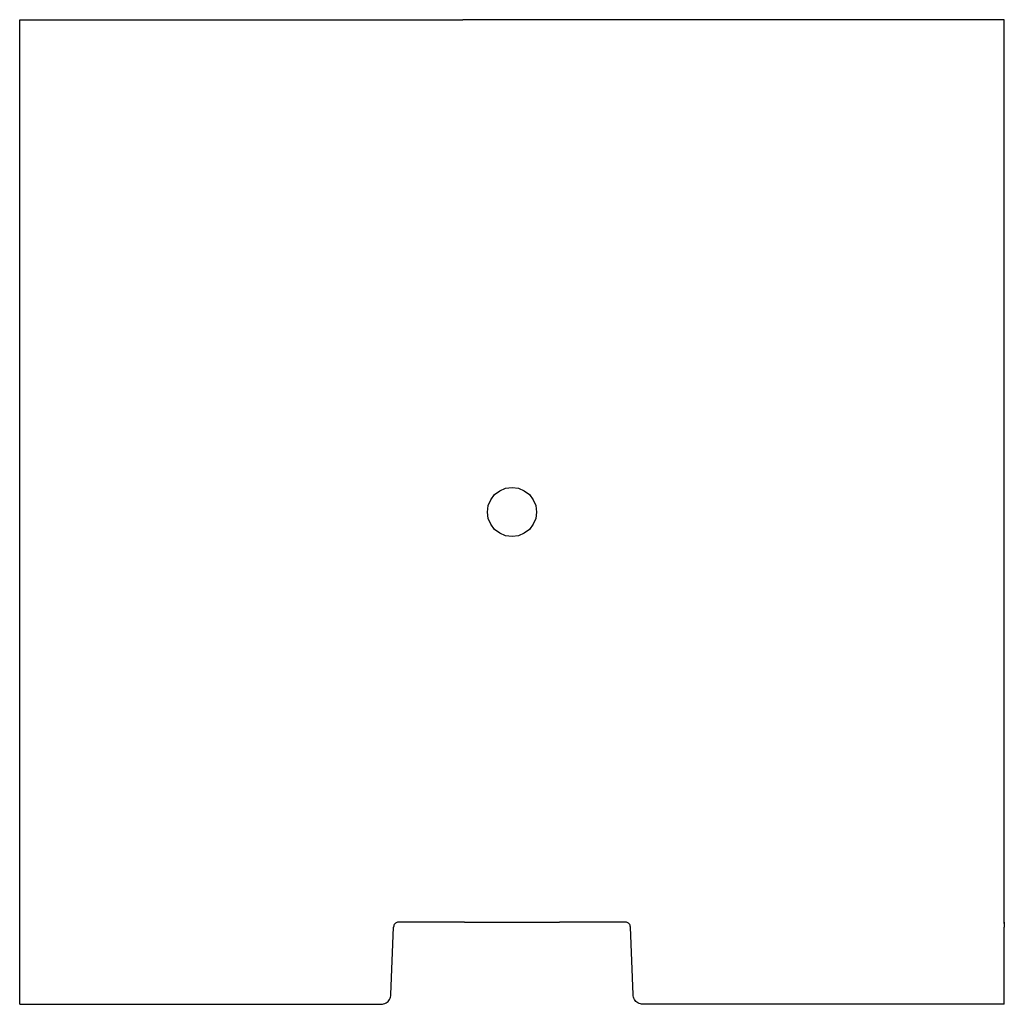
# Model space of a CAD drawing. Units: millimetres. Extents: x 0 to 600, y -1 to 599.
import ezdxf

# ---------------------------------------------------------------- set-up
doc = ezdxf.new("R2010")
doc.units = ezdxf.units.MM

msp = doc.modelspace()

# ---------------------------------------------------------------- linework, layer by layer
for p, q in [((0, 599), (270, 599)), ((0, 49), (0, 599)), ((330, 599), (270, 599)), ((600, 599), (330, 599)), ((600, 49.01), (600, 599)), ((292.5, 311.99), (296.12, 313.49)), ((296.12, 313.49), (300, 314)), ((300, 314), (303.88, 313.49)), ((303.88, 313.49), (307.5, 311.99)), ((285.51, 302.88), (287.01, 306.5)), ((287.01, 306.5), (289.39, 309.61)), ((289.39, 309.61), (292.5, 311.99)), ((307.5, 311.99), (310.61, 309.61)), ((310.61, 309.61), (312.99, 306.5)), ((312.99, 306.5), (314.49, 302.88)), ((285, 299), (285.51, 302.88)), ((314.49, 302.88), (315, 299)), ((285.51, 295.12), (285, 299)), ((287.01, 291.5), (285.51, 295.12)), ((314.49, 295.12), (312.99, 291.5)), ((315, 299), (314.49, 295.12)), ((289.39, 288.39), (287.01, 291.5)), ((292.5, 286.01), (289.39, 288.39)), ((310.61, 288.39), (307.5, 286.01)), ((312.99, 291.5), (310.61, 288.39)), ((296.12, 284.51), (292.5, 286.01)), ((300, 284), (296.12, 284.51)), ((303.88, 284.51), (300, 284)), ((307.5, 286.01), (303.88, 284.51)), ((0, 48.96), (0, 49)), ((0, 48.86), (0, 48.96)), ((0, 48.7), (0, 48.86)), ((0, 48.48), (0, 48.7)), ((0, 48.22), (0, 48.48)), ((0, 47.92), (0, 48.22)), ((228.75, 48.22), (228.47, 47.92)), ((229.06, 48.48), (228.75, 48.22)), ((229.41, 48.7), (229.06, 48.48)), ((229.79, 48.86), (229.41, 48.7)), ((230.18, 48.96), (229.79, 48.86)), ((230.49, 49), (230.18, 48.96)), ((230.59, 49.01), (230.49, 49)), ((231, 49), (230.59, 49.01)), ((235.73, 49.01), (231, 49)), ((270, 49), (235.73, 49.01)), ((271.02, 49), (270, 49)), ((271.02, 49), (328.98, 49)), ((330, 49), (328.98, 49)), ((369.41, 49), (330, 49)), ((369.82, 48.96), (369.41, 49)), ((370.21, 48.86), (369.82, 48.96)), ((370.59, 48.7), (370.21, 48.86)), ((370.94, 48.48), (370.59, 48.7)), ((371.25, 48.22), (370.94, 48.48)), ((371.53, 47.92), (371.25, 48.22)), ((600, 49.01), (600, 48.96)), ((600, 48.96), (600, 48.86)), ((600, 48.7), (600, 48.86)), ((600, 48.7), (600, 48.48)), ((600, 48.22), (600, 48.48)), ((600, 48.22), (600, 47.92)), ((0, 47.58), (0, 47.92)), ((0, 47.21), (0, 47.58)), ((0, 46.81), (0, 47.21)), ((0, 46.41), (0, 46.81)), ((0, 46), (0, 46.41)), ((0, 5), (0, 46)), ((226.24, 5), (227.88, 46)), ((227.9, 46.51), (227.88, 46.41)), ((227.88, 46.41), (227.88, 46)), ((227.95, 46.81), (227.9, 46.51)), ((228.07, 47.21), (227.95, 46.81)), ((228.25, 47.58), (228.07, 47.21)), ((228.47, 47.92), (228.25, 47.58)), ((371.75, 47.58), (371.53, 47.92)), ((371.93, 47.21), (371.75, 47.58)), ((372.05, 46.81), (371.93, 47.21)), ((372.1, 46.51), (372.05, 46.81)), ((372.12, 46.41), (372.1, 46.51)), ((372.12, 46), (372.12, 46.41)), ((373.76, 5), (372.12, 46)), ((600, 47.92), (600, 47.58)), ((600, 47.58), (600, 47.21)), ((600, 47.21), (600, 46.81)), ((600, 46.81), (600, 46.41)), ((600, 46.41), (600, 46)), ((600, 5), (600, 46)), ((0, 4.22), (0, 5)), ((0, 3.45), (0, 4.22)), ((0, 2.7), (0, 3.45)), ((0, 2), (0, 2.7)), ((0, 1.35), (0, 2)), ((0, 0.76), (0, 1.35)), ((0, 0.24), (0, 0.76)), ((0, -0.2), (0, 0.24)), ((223.24, -0.2), (223.89, 0.24)), ((223.89, 0.24), (224.48, 0.76)), ((224.48, 0.76), (225, 1.35)), ((225, 1.35), (225.44, 2)), ((225.44, 2), (225.78, 2.7)), ((225.78, 2.7), (226.04, 3.45)), ((226.04, 3.45), (226.21, 4.22)), ((226.21, 4.22), (226.24, 5)), ((373.81, 4.22), (373.76, 5)), ((373.96, 3.45), (373.81, 4.22)), ((374.22, 2.7), (373.96, 3.45)), ((374.56, 2), (374.22, 2.7)), ((375, 1.35), (374.56, 2)), ((375.52, 0.76), (375, 1.35)), ((376.11, 0.24), (375.52, 0.76)), ((376.76, -0.2), (376.11, 0.24)), ((600, 4.22), (600, 5)), ((600, 3.45), (600, 4.22)), ((600, 2.7), (600, 3.45)), ((600, 2), (600, 2.7)), ((600, 1.35), (600, 2)), ((600, 0.76), (600, 1.35)), ((600, 0.24), (600, 0.76)), ((600, -0.2), (600, 0.24)), ((0, -0.54), (0, -0.2)), ((0, -0.8), (0, -0.54)), ((0, -0.95), (0, -0.8)), ((0, -1), (0, -0.95)), ((0, -1), (220.24, -1)), ((220.24, -1), (221.02, -0.95)), ((221.02, -0.95), (221.79, -0.8)), ((221.79, -0.8), (222.54, -0.54)), ((222.54, -0.54), (223.24, -0.2)), ((377.46, -0.54), (376.76, -0.2)), ((378.21, -0.8), (377.46, -0.54)), ((378.98, -0.95), (378.21, -0.8)), ((379.76, -1), (378.98, -0.95)), ((600, -1), (379.76, -1)), ((600, -0.54), (600, -0.2)), ((600, -0.8), (600, -0.54)), ((600, -0.95), (600, -0.8)), ((600, -1), (600, -0.95))]:
    msp.add_line(p, q)

doc.saveas('drawing.dxf')
